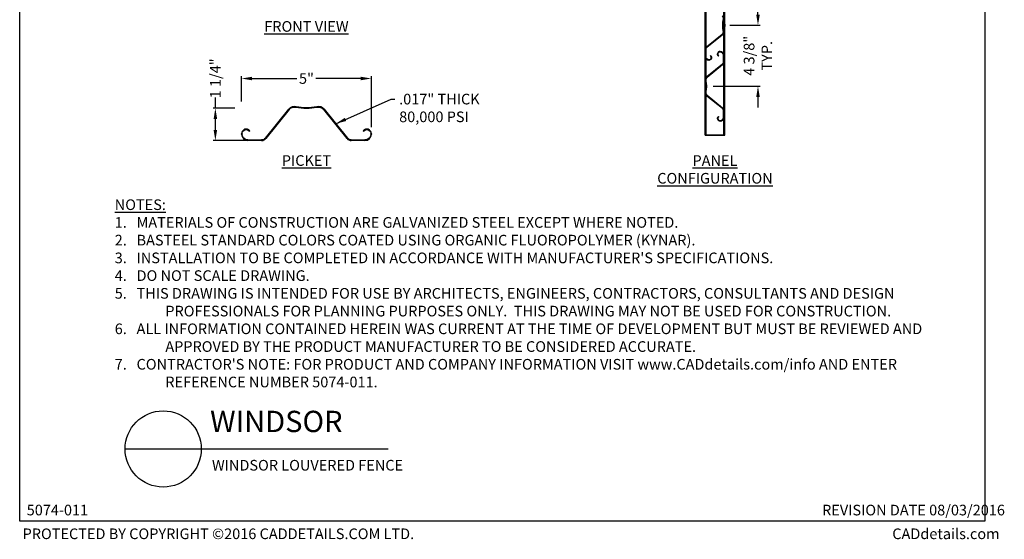
# Model space of a CAD drawing. Extents: x 0 to 220, y -4 to 280.
# Drawn here: x 0 to 220, y -4 to 112 of the extents above; entities that cross this region are included whole.
import ezdxf

# ---------------------------------------------------------------- set-up
doc = ezdxf.new("R2010")
doc.units = 0
doc.header["$LTSCALE"] = 10
doc.header["$MEASUREMENT"] = 0
doc.header["$PDMODE"] = 35
doc.layers.get('0').update_dxf_attribs({"linetype": 'CONTINUOUS'})
doc.layers.get('Defpoints').update_dxf_attribs({"linetype": 'CONTINUOUS'})
for name, color, linetype in [('5074-LOGO$0$CADdetails-7-FRAME', 7, 'CONTINUOUS'), ('5074-LOGO$0$CADdetails-7-VERYFINE', 7, 'CONTINUOUS'), ('CADdetails-1-FINE', 1, 'CONTINUOUS'), ('CADdetails-11-VERYFINE', 11, 'CONTINUOUS'), ('CADdetails-2-FINELIGHT', 2, 'CONTINUOUS'), ('CADdetails-7-FRAME', 7, 'CONTINUOUS'), ('CADdetails-7-VERYFINE', 7, 'CONTINUOUS'), ('CADdetails-9-EXTRAFINE', 9, 'CONTINUOUS')]:
    doc.layers.add(name, color=color, linetype=linetype)
doc.styles.add('5074-LOGO$0$CADdetails-NOTES', font='ARIALN.TTF', dxfattribs={"height": 2.38})
doc.styles.add('CADdetails-DETAILTITLE', font='ARIALN.TTF', dxfattribs={"height": 4.77})
doc.styles.add('CADdetails-DIMENSIONS', font='ARIALN.TTF', dxfattribs={"height": 2.38})
doc.styles.add('CADdetails-NOTES', font='ARIALN.TTF', dxfattribs={"height": 2.38})
doc.dimstyles.new('CADdetails-LEADER', dxfattribs={"dimtxt": 2.38, "dimasz": 2.38, "dimexe": 0.5, "dimexo": 1.5, "dimgap": 1, "dimtad": 0, "dimzin": 0, "dimdsep": 46, "dimtxsty": 'CADdetails-DIMENSIONS', "dimcen": 1, "dimclrd": 256, "dimclre": 256, "dimclrt": 256, "dimadec": 0, "dimazin": 0, "dimtfac": 1, "dimtdec": 4, "dimtofl": 0, "dimtmove": 0, "dimatfit": 3, "dimfxl": 1, "dimtolj": 1, "dimtzin": 0, "dimarcsym": 0})

# ---------------------------------------------------------------- blocks, each defined once
blk = doc.blocks.new('5074-LOGO')
at = {"layer": '5074-LOGO$0$CADdetails-7-FRAME'}
blk.add_lwpolyline([(0, 280), (216, 280), (216, 0), (0, 0)], close=True, dxfattribs=at)
at = {"layer": '5074-LOGO$0$CADdetails-7-FRAME', "style": '5074-LOGO$0$CADdetails-NOTES'}
for s, p in [('PROTECTED BY COPYRIGHT ©2016 CADDETAILS.COM LTD.', (0.65, -3.99)), ('CADdetails.com', (195.29, -3.99))]:
    blk.add_text(s, height=2.38, dxfattribs=at).set_placement(p)
at = {"layer": '5074-LOGO$0$CADdetails-7-VERYFINE', "style": '5074-LOGO$0$CADdetails-NOTES'}
blk.add_text('REVISION DATE 08/03/2016', height=2.38, dxfattribs=at).set_placement((179.58, 1.32))
blk = doc.blocks.new('*D2')
at = {"layer": 'CADdetails-7-VERYFINE', "lineweight": -2, "transparency": 16777216}
for p, q in [((43.79, 92.41), (43.79, 94.79)), ((48.14, 92.41), (43.29, 92.41)), ((43.79, 87.57), (43.79, 90.03)), ((51.12, 85.19), (43.29, 85.19))]:
    blk.add_line(p, q, dxfattribs=at)
at = {"layer": 'CADdetails-7-VERYFINE', "transparency": 16777216}
for points in [[(43.4, 90.03), (44.19, 90.03), (43.79, 92.41)], [(43.4, 87.57), (44.19, 87.57), (43.79, 85.19)]]:
    blk.add_solid(points, dxfattribs=at)
at = {"layer": 'Defpoints', "color": 0, "transparency": 16777216}
for p in [(49.64, 92.41), (43.79, 85.19), (52.62, 85.19)]:
    blk.add_point(p, dxfattribs=at)
at = {"layer": 'CADdetails-7-VERYFINE', "transparency": 16777216, "insert": (43.79, 99.1), "char_height": 2.38, "attachment_point": 5, "rotation": 90, "style": 'CADdetails-DIMENSIONS'}
blk.add_mtext('\\A1;1 1/4"', dxfattribs=at)
blk = doc.blocks.new('*D3')
at = {"layer": 'CADdetails-7-VERYFINE', "lineweight": -2, "transparency": 16777216}
for p, q in [((49.64, 93.91), (49.64, 99.57)), ((78.72, 88.18), (78.72, 99.57)), ((52.02, 99.07), (62.06, 99.07)), ((76.34, 99.07), (66.3, 99.07))]:
    blk.add_line(p, q, dxfattribs=at)
at = {"layer": 'CADdetails-7-VERYFINE', "transparency": 16777216}
for points in [[(52.02, 99.46), (52.02, 98.67), (49.64, 99.07)], [(76.34, 99.46), (76.34, 98.67), (78.72, 99.07)]]:
    blk.add_solid(points, dxfattribs=at)
at = {"layer": 'Defpoints', "color": 0, "transparency": 16777216}
for p in [(78.72, 99.07), (49.64, 92.41), (78.72, 86.68)]:
    blk.add_point(p, dxfattribs=at)
at = {"layer": 'CADdetails-7-VERYFINE', "transparency": 16777216, "insert": (64.18, 99.07), "char_height": 2.38, "attachment_point": 5, "style": 'CADdetails-DIMENSIONS'}
blk.add_mtext('\\A1;5"', dxfattribs=at)
blk = doc.blocks.new('*D4')
at = {"layer": 'CADdetails-7-VERYFINE', "lineweight": -2, "transparency": 16777216}
for p, q in [((165.23, 113.35), (165.23, 115.73)), ((158.91, 110.97), (165.73, 110.97)), ((155.19, 97.33), (165.73, 97.33)), ((165.23, 94.95), (165.23, 92.57))]:
    blk.add_line(p, q, dxfattribs=at)
at = {"layer": 'CADdetails-7-VERYFINE', "transparency": 16777216}
for points in [[(164.84, 113.35), (165.63, 113.35), (165.23, 110.97)], [(164.84, 94.95), (165.63, 94.95), (165.23, 97.33)]]:
    blk.add_solid(points, dxfattribs=at)
at = {"layer": 'Defpoints', "color": 0, "transparency": 16777216}
for p in [(157.41, 110.97, -18.29), (165.23, 110.97), (153.69, 97.33, 186.49)]:
    blk.add_point(p, dxfattribs=at)
at = {"layer": 'CADdetails-7-VERYFINE', "transparency": 16777216, "insert": (165.23, 104.15), "char_height": 2.38, "attachment_point": 5, "rotation": 90, "style": 'CADdetails-DIMENSIONS'}
blk.add_mtext('\\A1;4 3/8" \\PTYP.', dxfattribs=at)

msp = doc.modelspace()

# ---------------------------------------------------------------- linework, layer by layer
at = {"layer": 'CADdetails-11-VERYFINE', "linetype": 'Continuous'}
for p, q in [((153.387, 86.419, -21.929), (153.387, 162.034, -21.929)), ((153.605, 86.419, -15.692), (153.605, 162.034, -15.692)), ((153.605, 86.419, -21.711), (153.605, 162.034, -21.711)), ((157.601, 86.419, -21.711), (157.601, 162.034, -21.711)), ((157.601, 86.419, -15.692), (157.601, 162.034, -15.692)), ((157.819, 86.419, -21.929), (157.819, 162.034, -21.929)), ((157.819, 86.419, -15.692), (157.819, 162.034, -15.692)), ((153.605, 86.419, -15.692), (153.387, 86.419, -15.692)), ((153.387, 86.419, -15.692), (153.387, 86.419, -21.929)), ((153.387, 86.419, -21.929), (157.819, 86.419, -21.929)), ((153.605, 86.419, -21.711), (153.605, 86.419, -15.692)), ((157.601, 86.419, -21.711), (153.605, 86.419, -21.711)), ((157.819, 86.419, -15.692), (157.601, 86.419, -15.692)), ((157.601, 86.419, -15.692), (157.601, 86.419, -21.711)), ((157.819, 86.419, -21.929), (157.819, 86.419, -15.692))]:
    msp.add_line(p, q, dxfattribs=at)
at = {"layer": 'CADdetails-2-FINELIGHT'}
msp.add_line((23.594, 16.182), (82.435, 16.182), dxfattribs=at)
msp.add_circle((32.121, 16.182), 8.527, dxfattribs=at)
at = {"layer": 'CADdetails-7-FRAME'}
msp.add_lwpolyline([(0, 280), (216, 280), (216, 0), (0, 0)], close=True, dxfattribs=at)
at = {"layer": 'CADdetails-9-EXTRAFINE', "linetype": 'Continuous'}
for p, q in [((157.344, 110.97, -19.171), (157.406, 110.97, -19.171)), ((157.344, 110.97, -18.295), (157.406, 110.97, -18.295)), ((157.344, 110.97, 187.364), (157.344, 110.97, 188.173)), ((157.344, 110.97, -18.295), (157.344, 110.97, 186.488)), ((157.344, 110.97, -19.98), (157.344, 110.97, -19.171)), ((157.344, 110.97, 186.488), (157.406, 110.97, 186.488)), ((157.344, 110.97, 187.364), (157.406, 110.97, 187.364)), ((157.359, 111.408, -18.733), (157.422, 111.408, -18.733)), ((157.359, 111.408, 186.926), (157.422, 111.408, 186.926)), ((157.359, 110.532, -18.733), (157.422, 110.532, -18.733)), ((157.359, 110.532, 186.926), (157.422, 110.532, 186.926)), ((157.376, 111.601, -19.98), (157.376, 111.601, 188.173)), ((157.376, 110.339, -19.98), (157.376, 110.339, 188.173)), ((157.406, 110.97, 187.364), (157.406, 110.97, 188.173)), ((157.406, 110.97, -18.295), (157.406, 110.97, 186.488)), ((157.406, 110.97, -19.98), (157.406, 110.97, -19.171)), ((157.438, 111.595, -19.98), (157.438, 111.595, 188.173)), ((157.438, 110.346, -19.98), (157.438, 110.346, 188.173)), ((157.473, 112.225, -19.98), (157.473, 112.225, 188.173)), ((157.534, 112.213, -19.98), (157.534, 112.213, 188.173)), ((157.819, 111.238, -17.953), (157.601, 111.238, -17.953)), ((157.601, 111.238, -17.953), (157.601, 111.238, -20.292)), ((157.819, 111.238, -20.292), (157.601, 111.238, -20.292)), ((157.819, 110.702, -17.953), (157.601, 110.702, -17.953)), ((157.601, 110.702, -20.292), (157.601, 110.702, -17.953)), ((157.819, 110.702, -20.292), (157.601, 110.702, -20.292)), ((157.819, 111.238, -20.292), (157.819, 111.238, -17.953)), ((157.819, 110.702, -17.953), (157.819, 110.702, -20.292)), ((157.183, 108.905, 188.173), (153.72, 106.1, 188.173)), ((157.183, 108.905, -19.98), (153.72, 106.1, -19.98)), ((153.759, 106.051, -19.98), (157.223, 108.856, -19.98)), ((153.759, 106.051, 188.173), (157.223, 108.856, 188.173)), ((157.183, 108.905, -19.98), (157.183, 108.905, 188.173)), ((157.223, 108.856, -19.98), (157.223, 108.856, 188.173)), ((157.473, 109.715, -19.98), (157.473, 109.715, 188.173)), ((157.534, 109.728, -19.98), (157.534, 109.728, 188.173)), ((153.72, 106.1, -19.98), (153.72, 106.1, 188.173)), ((153.759, 106.051, -19.98), (153.759, 106.051, 188.173)), ((153.477, 105.591, 188.173), (153.477, 103.96, 188.173)), ((153.477, 105.591, -19.98), (153.477, 103.96, -19.98)), ((153.477, 105.591, -19.98), (153.477, 105.591, 188.173)), ((153.477, 103.96, -19.98), (153.477, 103.96, 188.173)), ((153.539, 105.591, -19.98), (153.539, 105.591, 188.173)), ((153.539, 103.96, 188.173), (153.539, 105.591, 188.173)), ((153.539, 103.96, -19.98), (153.539, 105.591, -19.98)), ((153.539, 103.96, -19.98), (153.539, 103.96, 188.173)), ((154.633, 104.185, 188.173), (154.588, 104.14, 188.173)), ((154.633, 104.185, -19.98), (154.588, 104.14, -19.98)), ((154.588, 104.14, -19.98), (154.588, 104.14, 188.173)), ((154.633, 104.185, -19.98), (154.633, 104.185, 188.173)), ((156.396, 104.113, 188.173), (156.44, 104.157, 188.173)), ((156.396, 104.113, -19.98), (156.44, 104.157, -19.98)), ((156.396, 104.113, -19.98), (156.396, 104.113, 188.173)), ((156.44, 104.157, -19.98), (156.44, 104.157, 188.173)), ((156.773, 105.116, 188.173), (156.741, 105.116, 188.173)), ((156.773, 105.116, -19.98), (156.741, 105.116, -19.98)), ((156.741, 105.116, -19.98), (156.741, 105.116, 188.173)), ((156.741, 105.054, 188.173), (156.773, 105.054, 188.173)), ((156.741, 105.054, -19.98), (156.741, 105.054, 188.173)), ((156.741, 105.054, -19.98), (156.773, 105.054, -19.98)), ((156.773, 105.116, -19.98), (156.773, 105.116, 188.173)), ((156.773, 105.054, -19.98), (156.773, 105.054, 188.173)), ((157.49, 104.337, 188.173), (157.49, 102.706, 188.173)), ((157.49, 104.337, -19.98), (157.49, 104.337, 188.173)), ((157.49, 104.337, -19.98), (157.49, 102.706, -19.98)), ((157.552, 102.706, 188.173), (157.552, 104.337, 188.173)), ((157.552, 102.706, -19.98), (157.552, 104.337, -19.98)), ((157.552, 104.337, -19.98), (157.552, 104.337, 188.173)), ((157.27, 102.246, -19.98), (153.806, 99.441, -19.98)), ((157.27, 102.246, 188.173), (153.806, 99.441, 188.173)), ((153.845, 99.392, 188.173), (157.309, 102.197, 188.173)), ((153.845, 99.392, -19.98), (157.309, 102.197, -19.98)), ((154.256, 103.243, -19.98), (154.256, 103.243, 188.173)), ((154.288, 103.243, 188.173), (154.256, 103.243, 188.173)), ((154.288, 103.243, -19.98), (154.256, 103.243, -19.98)), ((154.256, 103.181, 188.173), (154.288, 103.181, 188.173)), ((154.256, 103.181, -19.98), (154.288, 103.181, -19.98)), ((154.256, 103.181, -19.98), (154.256, 103.181, 188.173)), ((154.288, 103.243, -19.98), (154.288, 103.243, 188.173)), ((154.288, 103.181, -19.98), (154.288, 103.181, 188.173)), ((157.27, 102.246, -19.98), (157.27, 102.246, 188.173)), ((157.309, 102.197, -19.98), (157.309, 102.197, 188.173)), ((157.49, 102.706, -19.98), (157.49, 102.706, 188.173)), ((157.552, 102.706, -19.98), (157.552, 102.706, 188.173)), ((153.806, 99.441, -19.98), (153.806, 99.441, 188.173)), ((153.845, 99.392, -19.98), (153.845, 99.392, 188.173)), ((153.387, 97.595, -17.953), (153.605, 97.595, -17.953)), ((153.387, 97.595, -17.953), (153.387, 97.595, -20.292)), ((153.387, 97.595, -20.292), (153.605, 97.595, -20.292)), ((153.387, 97.059, -20.292), (153.605, 97.059, -20.292)), ((153.387, 97.059, -17.953), (153.605, 97.059, -17.953)), ((153.387, 97.059, -20.292), (153.387, 97.059, -17.953)), ((153.495, 98.57, -19.98), (153.495, 98.57, 188.173)), ((153.556, 98.582, -19.98), (153.556, 98.582, 188.173)), ((153.591, 97.952, -19.98), (153.591, 97.952, 188.173)), ((153.605, 97.595, -20.292), (153.605, 97.595, -17.953)), ((153.605, 97.059, -17.953), (153.605, 97.059, -20.292)), ((153.607, 97.765, -18.733), (153.67, 97.765, -18.733)), ((153.607, 97.765, 186.926), (153.67, 97.765, 186.926)), ((153.623, 97.327, -19.171), (153.685, 97.327, -19.171)), ((153.623, 97.327, -18.295), (153.685, 97.327, -18.295)), ((153.623, 97.327, 187.364), (153.623, 97.327, 188.173)), ((153.623, 97.327, -18.295), (153.623, 97.327, 186.488)), ((153.623, 97.327, -19.98), (153.623, 97.327, -19.171)), ((153.623, 97.327, 186.488), (153.685, 97.327, 186.488)), ((153.623, 97.327, 187.364), (153.685, 97.327, 187.364)), ((153.653, 97.958, -19.98), (153.653, 97.958, 188.173)), ((153.685, 97.327, 187.364), (153.685, 97.327, 188.173)), ((153.685, 97.327, -18.295), (153.685, 97.327, 186.488)), ((153.685, 97.327, -19.98), (153.685, 97.327, -19.171)), ((153.495, 96.085, -19.98), (153.495, 96.085, 188.173)), ((153.556, 96.072, -19.98), (153.556, 96.072, 188.173)), ((153.591, 96.703, -19.98), (153.591, 96.703, 188.173)), ((153.607, 96.889, -18.733), (153.67, 96.889, -18.733)), ((153.607, 96.889, 186.926), (153.67, 96.889, 186.926)), ((153.653, 96.696, -19.98), (153.653, 96.696, 188.173)), ((153.806, 95.213, -19.98), (157.27, 92.408, -19.98)), ((153.806, 95.213, -19.98), (153.806, 95.213, 188.173)), ((153.806, 95.213, 188.173), (157.27, 92.408, 188.173)), ((157.309, 92.457, -19.98), (153.845, 95.262, -19.98)), ((153.845, 95.262, -19.98), (153.845, 95.262, 188.173)), ((157.309, 92.457, 188.173), (153.845, 95.262, 188.173)), ((54.997, 85.72, 390.284), (60.233, 92.186, 390.284)), ((60.324, 92.113, 390.284), (55.088, 85.647, 390.284)), ((73.27, 85.647, 390.284), (68.034, 92.113, 390.284)), ((68.124, 92.186, 390.284), (73.36, 85.72, 390.284)), ((156.44, 90.497, -19.98), (156.396, 90.542, -19.98)), ((156.396, 90.542, -19.98), (156.396, 90.542, 188.173)), ((156.44, 90.497, 188.173), (156.396, 90.542, 188.173)), ((156.44, 90.497, -19.98), (156.44, 90.497, 188.173)), ((157.27, 92.408, -19.98), (157.27, 92.408, 188.173)), ((157.309, 92.457, -19.98), (157.309, 92.457, 188.173)), ((157.49, 91.948, -19.98), (157.49, 90.317, -19.98)), ((157.49, 91.948, -19.98), (157.49, 91.948, 188.173)), ((157.49, 91.948, 188.173), (157.49, 90.317, 188.173)), ((157.552, 90.317, -19.98), (157.552, 91.948, -19.98)), ((157.552, 91.948, -19.98), (157.552, 91.948, 188.173)), ((157.552, 90.317, 188.173), (157.552, 91.948, 188.173)), ((156.773, 89.6, -19.98), (156.741, 89.6, -19.98)), ((156.741, 89.6, -19.98), (156.741, 89.6, 188.173)), ((156.773, 89.6, 188.173), (156.741, 89.6, 188.173)), ((156.741, 89.538, -19.98), (156.773, 89.538, -19.98)), ((156.741, 89.538, -19.98), (156.741, 89.538, 188.173)), ((156.741, 89.538, 188.173), (156.773, 89.538, 188.173)), ((156.773, 89.6, -19.98), (156.773, 89.6, 188.173)), ((156.773, 89.538, -19.98), (156.773, 89.538, 188.173)), ((157.49, 90.317, -19.98), (157.49, 90.317, 188.173)), ((157.552, 90.317, -19.98), (157.552, 90.317, 188.173)), ((49.639, 86.649, 390.284), (49.639, 86.707, 390.284)), ((49.756, 86.707, 390.284), (49.756, 86.649, 390.284)), ((51.513, 87.352, 390.284), (51.43, 87.269, 390.284)), ((76.927, 87.269, 390.284), (76.844, 87.352, 390.284)), ((78.602, 86.649, 390.284), (78.602, 86.707, 390.284)), ((78.718, 86.707, 390.284), (78.718, 86.649, 390.284)), ((51.095, 85.31, 390.284), (54.138, 85.31, 390.284)), ((54.138, 85.194, 390.284), (51.095, 85.194, 390.284)), ((74.22, 85.31, 390.284), (77.263, 85.31, 390.284)), ((77.263, 85.194, 390.284), (74.22, 85.194, 390.284))]:
    msp.add_line(p, q, dxfattribs=at)
for points in [[(157.359, 111.408, -18.733), (157.359, 111.408, -18.733), (157.357, 111.375, -18.565), (157.357, 111.375, -18.565), (157.351, 111.28, -18.423), (157.351, 111.28, -18.423), (157.346, 111.138, -18.328), (157.346, 111.138, -18.328), (157.344, 110.97, -18.295), (157.344, 110.97, -18.295), (157.346, 110.802, -18.328), (157.346, 110.802, -18.328), (157.351, 110.66, -18.423), (157.351, 110.66, -18.423), (157.357, 110.565, -18.565), (157.357, 110.565, -18.565), (157.359, 110.532, -18.733), (157.359, 110.532, -18.733), (157.357, 110.565, -18.9), (157.357, 110.565, -18.9), (157.351, 110.66, -19.043), (157.351, 110.66, -19.043), (157.346, 110.802, -19.138), (157.346, 110.802, -19.138), (157.344, 110.97, -19.171), (157.344, 110.97, -19.171), (157.346, 111.138, -19.138), (157.346, 111.138, -19.138), (157.351, 111.28, -19.043), (157.351, 111.28, -19.043), (157.357, 111.375, -18.9), (157.357, 111.375, -18.9), (157.359, 111.408, -18.733)], [(157.359, 111.408, 186.926), (157.359, 111.408, 186.926), (157.357, 111.375, 187.094), (157.357, 111.375, 187.094), (157.351, 111.28, 187.236), (157.351, 111.28, 187.236), (157.346, 111.138, 187.331), (157.346, 111.138, 187.331), (157.344, 110.97, 187.364), (157.344, 110.97, 187.364), (157.346, 110.802, 187.331), (157.346, 110.802, 187.331), (157.351, 110.66, 187.236), (157.351, 110.66, 187.236), (157.357, 110.565, 187.094), (157.357, 110.565, 187.094), (157.359, 110.532, 186.926), (157.359, 110.532, 186.926), (157.357, 110.565, 186.758), (157.357, 110.565, 186.758), (157.351, 110.66, 186.616), (157.351, 110.66, 186.616), (157.346, 110.802, 186.521), (157.346, 110.802, 186.521), (157.344, 110.97, 186.488), (157.344, 110.97, 186.488), (157.346, 111.138, 186.521), (157.346, 111.138, 186.521), (157.351, 111.28, 186.616), (157.351, 111.28, 186.616), (157.357, 111.375, 186.758), (157.357, 111.375, 186.758), (157.359, 111.408, 186.926)], [(157.422, 111.408, -18.733), (157.422, 111.408, -18.733), (157.419, 111.375, -18.9), (157.419, 111.375, -18.9), (157.414, 111.28, -19.043), (157.414, 111.28, -19.043), (157.408, 111.138, -19.138), (157.408, 111.138, -19.138), (157.406, 110.97, -19.171), (157.406, 110.97, -19.171), (157.408, 110.802, -19.138), (157.408, 110.802, -19.138), (157.414, 110.66, -19.043), (157.414, 110.66, -19.043), (157.419, 110.565, -18.9), (157.419, 110.565, -18.9), (157.422, 110.532, -18.733), (157.422, 110.532, -18.733), (157.419, 110.565, -18.565), (157.419, 110.565, -18.565), (157.414, 110.66, -18.423), (157.414, 110.66, -18.423), (157.408, 110.802, -18.328), (157.408, 110.802, -18.328), (157.406, 110.97, -18.295), (157.406, 110.97, -18.295), (157.408, 111.138, -18.328), (157.408, 111.138, -18.328), (157.414, 111.28, -18.423), (157.414, 111.28, -18.423), (157.419, 111.375, -18.565), (157.419, 111.375, -18.565), (157.422, 111.408, -18.733)], [(157.422, 111.408, 186.926), (157.422, 111.408, 186.926), (157.419, 111.375, 186.758), (157.419, 111.375, 186.758), (157.414, 111.28, 186.616), (157.414, 111.28, 186.616), (157.408, 111.138, 186.521), (157.408, 111.138, 186.521), (157.406, 110.97, 186.488), (157.406, 110.97, 186.488), (157.408, 110.802, 186.521), (157.408, 110.802, 186.521), (157.414, 110.66, 186.616), (157.414, 110.66, 186.616), (157.419, 110.565, 186.758), (157.419, 110.565, 186.758), (157.422, 110.532, 186.926), (157.422, 110.532, 186.926), (157.419, 110.565, 187.094), (157.419, 110.565, 187.094), (157.414, 110.66, 187.236), (157.414, 110.66, 187.236), (157.408, 110.802, 187.331), (157.408, 110.802, 187.331), (157.406, 110.97, 187.364), (157.406, 110.97, 187.364), (157.408, 111.138, 187.331), (157.408, 111.138, 187.331), (157.414, 111.28, 187.236), (157.414, 111.28, 187.236), (157.419, 111.375, 187.094), (157.419, 111.375, 187.094), (157.422, 111.408, 186.926)], [(153.607, 97.765, -18.733), (153.607, 97.765, -18.733), (153.61, 97.732, -18.565), (153.61, 97.732, -18.565), (153.615, 97.637, -18.423), (153.615, 97.637, -18.423), (153.621, 97.495, -18.328), (153.621, 97.495, -18.328), (153.623, 97.327, -18.295), (153.623, 97.327, -18.295), (153.621, 97.159, -18.328), (153.621, 97.159, -18.328), (153.615, 97.017, -18.423), (153.615, 97.017, -18.423), (153.61, 96.922, -18.565), (153.61, 96.922, -18.565), (153.607, 96.889, -18.733), (153.607, 96.889, -18.733), (153.61, 96.922, -18.9), (153.61, 96.922, -18.9), (153.615, 97.017, -19.043), (153.615, 97.017, -19.043), (153.621, 97.159, -19.138), (153.621, 97.159, -19.138), (153.623, 97.327, -19.171), (153.623, 97.327, -19.171), (153.621, 97.495, -19.138), (153.621, 97.495, -19.138), (153.615, 97.637, -19.043), (153.615, 97.637, -19.043), (153.61, 97.732, -18.9), (153.61, 97.732, -18.9), (153.607, 97.765, -18.733)], [(153.607, 97.765, 186.926), (153.607, 97.765, 186.926), (153.61, 97.732, 187.094), (153.61, 97.732, 187.094), (153.615, 97.637, 187.236), (153.615, 97.637, 187.236), (153.621, 97.495, 187.331), (153.621, 97.495, 187.331), (153.623, 97.327, 187.364), (153.623, 97.327, 187.364), (153.621, 97.159, 187.331), (153.621, 97.159, 187.331), (153.615, 97.017, 187.236), (153.615, 97.017, 187.236), (153.61, 96.922, 187.094), (153.61, 96.922, 187.094), (153.607, 96.889, 186.926), (153.607, 96.889, 186.926), (153.61, 96.922, 186.758), (153.61, 96.922, 186.758), (153.615, 97.017, 186.616), (153.615, 97.017, 186.616), (153.621, 97.159, 186.521), (153.621, 97.159, 186.521), (153.623, 97.327, 186.488), (153.623, 97.327, 186.488), (153.621, 97.495, 186.521), (153.621, 97.495, 186.521), (153.615, 97.637, 186.616), (153.615, 97.637, 186.616), (153.61, 97.732, 186.758), (153.61, 97.732, 186.758), (153.607, 97.765, 186.926)], [(153.67, 97.765, -18.733), (153.67, 97.765, -18.733), (153.672, 97.732, -18.9), (153.672, 97.732, -18.9), (153.678, 97.637, -19.043), (153.678, 97.637, -19.043), (153.683, 97.495, -19.138), (153.683, 97.495, -19.138), (153.685, 97.327, -19.171), (153.685, 97.327, -19.171), (153.683, 97.159, -19.138), (153.683, 97.159, -19.138), (153.678, 97.017, -19.043), (153.678, 97.017, -19.043), (153.672, 96.922, -18.9), (153.672, 96.922, -18.9), (153.67, 96.889, -18.733), (153.67, 96.889, -18.733), (153.672, 96.922, -18.565), (153.672, 96.922, -18.565), (153.678, 97.017, -18.423), (153.678, 97.017, -18.423), (153.683, 97.159, -18.328), (153.683, 97.159, -18.328), (153.685, 97.327, -18.295), (153.685, 97.327, -18.295), (153.683, 97.495, -18.328), (153.683, 97.495, -18.328), (153.678, 97.637, -18.423), (153.678, 97.637, -18.423), (153.672, 97.732, -18.565), (153.672, 97.732, -18.565), (153.67, 97.765, -18.733)], [(153.67, 97.765, 186.926), (153.67, 97.765, 186.926), (153.672, 97.732, 186.758), (153.672, 97.732, 186.758), (153.678, 97.637, 186.616), (153.678, 97.637, 186.616), (153.683, 97.495, 186.521), (153.683, 97.495, 186.521), (153.685, 97.327, 186.488), (153.685, 97.327, 186.488), (153.683, 97.159, 186.521), (153.683, 97.159, 186.521), (153.678, 97.017, 186.616), (153.678, 97.017, 186.616), (153.672, 96.922, 186.758), (153.672, 96.922, 186.758), (153.67, 96.889, 186.926), (153.67, 96.889, 186.926), (153.672, 96.922, 187.094), (153.672, 96.922, 187.094), (153.678, 97.017, 187.236), (153.678, 97.017, 187.236), (153.683, 97.159, 187.331), (153.683, 97.159, 187.331), (153.685, 97.327, 187.364), (153.685, 97.327, 187.364), (153.683, 97.495, 187.331), (153.683, 97.495, 187.331), (153.678, 97.637, 187.236), (153.678, 97.637, 187.236), (153.672, 97.732, 187.094), (153.672, 97.732, 187.094), (153.67, 97.765, 186.926)]]:
    msp.add_polyline3d(points, dxfattribs=at)
at = {"layer": 'CADdetails-9-EXTRAFINE', "linetype": 'Continuous', "extrusion": (0, 0, -1)}
for centre, radius, start, end in [((-156.663, 112.393, 19.98), 0.889, 128.99999, 191.72845), ((-163.518, 110.97, 19.98), 6.174, 348.27155, 11.72845), ((-163.518, 110.97, -188.173), 6.112, 348.27155, 11.72845), ((-156.663, 109.547, -188.173), 0.826, 168.27154, 231.00001), ((-156.663, 109.547, 19.98), 0.889, 168.27154, 231.00001), ((-154.132, 105.591, 19.98), 0.655, 0, 50.99995), ((-154.132, 105.591, -188.173), 0.592, 0, 50.99996), ((-154.256, 103.96, 19.98), 0.78, 270.00004, 0), ((-154.256, 103.96, -188.173), 0.717, 270, 0), ((-154.288, 103.742, 19.98), 0.561, 127.96944, 269.99995), ((-154.288, 103.742, -188.173), 0.499, 127.08525, 269.99999), ((-156.741, 104.555, 19.98), 0.561, 307.96944, 89.99995), ((-156.741, 104.555, -188.173), 0.499, 307.08525, 89.99999), ((-156.773, 104.337, 19.98), 0.78, 90.00004, 180), ((-156.773, 104.337, -188.173), 0.717, 90, 180), ((-156.897, 102.706, -188.173), 0.592, 180, 230.99996), ((-156.897, 102.706, 19.98), 0.655, 180, 230.99995), ((-154.366, 98.75, 19.98), 0.889, 348.27154, 51.00001), ((-154.366, 98.75, -188.173), 0.826, 348.27154, 51.00001), ((-147.511, 97.327, -188.173), 6.112, 168.27155, 191.72845), ((-147.511, 97.327, 19.98), 6.174, 168.27155, 191.72845), ((-154.366, 95.904, 19.98), 0.889, 308.99999, 11.72845), ((-154.366, 95.904, -188.173), 0.826, 308.99999, 11.72846), ((-61.522, 91.142, -390.284), 1.543, 38.99999, 101.72846), ((-64.179, 103.937, -390.284), 11.409, 258.27155, 281.72845), ((-66.835, 91.142, -390.284), 1.543, 78.27154, 141.00001), ((-156.741, 90.099, 19.98), 0.561, 269.99994, 52.03058), ((-156.741, 90.099, -188.173), 0.499, 270, 52.91479), ((-156.897, 91.948, -188.173), 0.592, 129, 180.00001), ((-156.897, 91.948, 19.98), 0.655, 129, 180.00001), ((-156.773, 90.317, 19.98), 0.78, 180, 270), ((-156.773, 90.317, -188.173), 0.717, 180, 269.99998), ((-50.687, 86.707, -390.284), 0.931, 0.00001, 142.91475), ((-51.095, 86.649, -390.284), 1.339, 270, 0), ((-77.67, 86.707, -390.284), 0.931, 37.08521, 180), ((-77.263, 86.649, -390.284), 1.339, 180.00002, 270), ((-54.138, 86.416, -390.284), 1.106, 219.00004, 270), ((-74.22, 86.416, -390.284), 1.106, 269.99999, 321)]:
    msp.add_arc(centre, radius, start, end, dxfattribs=at)
at = {"layer": 'CADdetails-9-EXTRAFINE', "linetype": 'Continuous'}
for centre, radius, start, end in [((156.663, 112.393, 188.173), 0.889, 348.27155, 51.00001), ((163.518, 110.97, 188.173), 6.174, 168.27155, 191.72845), ((163.518, 110.97, -19.98), 6.112, 168.27155, 191.72845), ((156.663, 109.547, -19.98), 0.826, 308.99999, 11.72846), ((156.663, 109.547, 188.173), 0.889, 308.99999, 11.72846), ((154.132, 105.591, 188.173), 0.655, 129.00005, 180), ((154.132, 105.591, -19.98), 0.592, 129.00004, 180), ((154.256, 103.96, 188.173), 0.78, 180, 269.99996), ((154.256, 103.96, -19.98), 0.717, 180, 270), ((154.288, 103.742, 188.173), 0.561, 270.00005, 52.03056), ((154.288, 103.742, -19.98), 0.499, 270.00001, 52.91475), ((156.741, 104.555, 188.173), 0.561, 90.00005, 232.03056), ((156.741, 104.555, -19.98), 0.499, 90.00001, 232.91475), ((156.773, 104.337, 188.173), 0.78, 0, 89.99996), ((156.773, 104.337, -19.98), 0.717, 0, 90), ((156.897, 102.706, -19.98), 0.592, 309.00004, 0), ((156.897, 102.706, 188.173), 0.655, 309.00005, 0), ((154.366, 98.75, 188.173), 0.889, 128.99999, 191.72846), ((154.366, 98.75, -19.98), 0.826, 128.99999, 191.72846), ((147.511, 97.327, -19.98), 6.112, 348.27155, 11.72845), ((147.511, 97.327, 188.173), 6.174, 348.27155, 11.72845), ((154.366, 95.904, 188.173), 0.889, 168.27155, 231.00001), ((154.366, 95.904, -19.98), 0.826, 168.27154, 231.00001), ((61.522, 91.142, 390.284), 1.659, 78.27154, 141.00001), ((64.179, 103.937, 390.284), 11.525, 258.27155, 281.72845), ((66.835, 91.142, 390.284), 1.659, 38.99999, 101.72845), ((156.741, 90.099, 188.173), 0.561, 127.96942, 270.00006), ((156.741, 90.099, -19.98), 0.499, 127.08521, 270), ((156.897, 91.948, -19.98), 0.592, 359.99999, 51), ((156.897, 91.948, 188.173), 0.655, 359.99999, 51), ((156.773, 90.317, -19.98), 0.717, 270.00002, 360), ((156.773, 90.317, 188.173), 0.78, 270, 0), ((50.687, 86.707, 390.284), 1.048, 37.96944, 179.99995), ((51.095, 86.649, 390.284), 1.455, 180.00004, 270), ((77.67, 86.707, 390.284), 1.048, 359.99994, 142.03058), ((77.263, 86.649, 390.284), 1.455, 270, 0), ((54.138, 86.416, 390.284), 1.222, 270, 320.99995), ((74.22, 86.416, 390.284), 1.222, 219, 270.00001)]:
    msp.add_arc(centre, radius, start, end, dxfattribs=at)
at = {"layer": 'CADdetails-9-EXTRAFINE', "linetype": 'Continuous', "extrusion": (1, 0, 0)}
for centre, start, end in [((110.97, -17.953, 157.601), 0, 180), ((110.97, -20.292, 157.601), 180, 0), ((97.327, -17.953, 153.387), 0, 180), ((97.327, -20.292, 153.387), 180, 0)]:
    msp.add_arc(centre, 0.268, start, end, dxfattribs=at)
at = {"layer": 'CADdetails-9-EXTRAFINE', "linetype": 'Continuous', "extrusion": (-1, 0, 0)}
for centre, start, end in [((-110.97, -17.953, -157.819), 0, 180), ((-110.97, -20.292, -157.819), 180, 0), ((-97.327, -20.292, -153.605), 180, 0), ((-97.327, -17.953, -153.605), 0, 180)]:
    msp.add_arc(centre, 0.268, start, end, dxfattribs=at)

# ---------------------------------------------------------------- block references
msp.add_blockref('5074-LOGO', (0, 0))

# ---------------------------------------------------------------- texts
at = {"layer": 'CADdetails-1-FINE', "insert": (43.029, 13.728), "char_height": 2.38, "width": 63.91812, "attachment_point": 1, "style": 'CADdetails-NOTES'}
msp.add_mtext('WINDSOR LOUVERED FENCE', dxfattribs=at)
at = {"layer": 'CADdetails-2-FINELIGHT', "char_height": 2.38, "attachment_point": 2, "style": 'CADdetails-NOTES'}
for s, width, insert in [('{\\LFRONT VIEW}', 22.94528, (64.179, 111.907, 1.414)), ('{\\LPICKET}', 75.97428, (64.179, 81.903)), ('{\\LPANEL CONFIGURATION}', 35.48985, (155.603, 81.903, -21.711))]:
    msp.add_mtext_dynamic_manual_height_columns(s, width=width, gutter_width=11.9, heights=[0], dxfattribs=dict(at, insert=insert))
at = {"layer": 'CADdetails-2-FINELIGHT', "insert": (42.61, 18.462), "char_height": 4.77, "width": 109.90197, "attachment_point": 7, "style": 'CADdetails-DETAILTITLE'}
msp.add_mtext('\\PWINDSOR', dxfattribs=at)
at = {"layer": 'CADdetails-7-VERYFINE', "char_height": 2.38}
for s, insert, width, attachment_point, style in [('.017" THICK\\P80,000 PSI', (84.928, 95.65), 18.44966, 1, 'CADdetails-DIMENSIONS'), ("{\\LNOTES:} \\P1.   MATERIALS OF CONSTRUCTION ARE GALVANIZED STEEL EXCEPT WHERE NOTED. \\P2.   BASTEEL STANDARD COLORS COATED USING ORGANIC FLUOROPOLYMER (KYNAR). \\P3.   INSTALLATION TO BE COMPLETED IN ACCORDANCE WITH MANUFACTURER'S SPECIFICATIONS. \\P4.   DO NOT SCALE DRAWING.\\P\\pi-4.76,l4.76;5.   THIS DRAWING IS INTENDED FOR USE BY ARCHITECTS, ENGINEERS, CONTRACTORS, CONSULTANTS AND DESIGN PROFESSIONALS FOR PLANNING PURPOSES ONLY.  THIS DRAWING MAY NOT BE USED FOR CONSTRUCTION.\\P6.   ALL INFORMATION CONTAINED HEREIN WAS CURRENT AT THE TIME OF DEVELOPMENT BUT MUST BE REVIEWED AND APPROVED BY THE PRODUCT MANUFACTURER TO BE CONSIDERED ACCURATE.\\P7.   CONTRACTOR'S NOTE: FOR PRODUCT AND COMPANY INFORMATION VISIT www.CADdetails.com/info AND ENTER\\P\\pi4.76,l0;REFERENCE NUMBER 5074-011.", (21.268, 29.972), 185.64647, 7, 'CADdetails-NOTES'), ('5074-011', (1.572, 3.705), 13.63548, 1, 'CADdetails-NOTES')]:
    msp.add_mtext(s, dxfattribs=dict(at, insert=insert, width=width, attachment_point=attachment_point, style=style))

# ---------------------------------------------------------------- dimensions: what is measured, and where the dimension line sits
at = {"layer": 'CADdetails-7-VERYFINE'}
dim = msp.add_linear_dim(base=(165.233, 110.97), p1=(153.685, 97.327, 186.488), p2=(157.406, 110.97, -18.295), angle=90, text='4 3/8" \\PTYP.', dimstyle='CADdetails-LEADER', dxfattribs=at)
dim.commit()
dim.dimension.update_dxf_attribs({"geometry": '*D4', "text_midpoint": (165.233, 104.149)})
dim = msp.add_linear_dim(base=(43.795, 85.194, -28.814), p1=(49.639, 92.412, -28.814), p2=(52.616, 85.194, -28.814), angle=90, text='1 1/4"', dimstyle='CADdetails-LEADER', dxfattribs=at)
dim.commit()
dim.dimension.update_dxf_attribs({"geometry": '*D2', "text_midpoint": (43.795, 99.098, -28.814), "dimtype": 160})
dim = msp.add_linear_dim(base=(78.718, 99.066, -28.814), p1=(49.639, 92.412, -28.814), p2=(78.718, 86.678, -28.814), text='5"', dimstyle='CADdetails-LEADER', dxfattribs=at)
dim.commit()
dim.dimension.update_dxf_attribs({"geometry": '*D3', "text_midpoint": (64.179, 99.066, -28.814)})

# ---------------------------------------------------------------- leaders
at = {"layer": 'CADdetails-7-VERYFINE', "annotation_type": 0, "has_hookline": 1, "hookline_direction": 0, "text_width": 14.955}
msp.add_leader([(70.742, 88.953), (83.171, 94.46), (83.928, 94.46)], dimstyle='CADdetails-LEADER', override={"dimgap": 1, "dimtad": 0}, dxfattribs=at)

doc.saveas('drawing.dxf')
